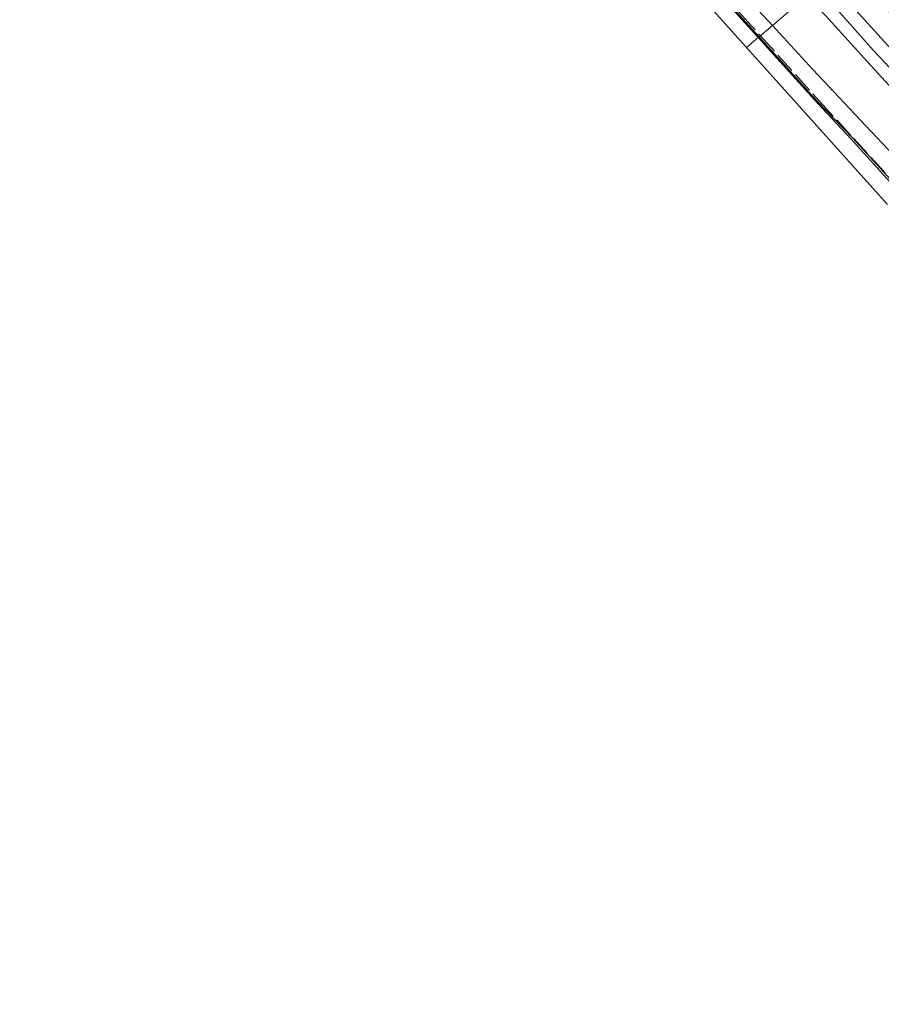
# Model space of a CAD drawing. Units: metres. Extents: x 130000 to 140008, y 412500 to 418753.
# Drawn here: x 133395 to 133725, y 413049 to 413426 of the extents above; entities that cross this region are included whole.
import ezdxf

# ---------------------------------------------------------------- set-up
doc = ezdxf.new("R2010")
doc.units = ezdxf.units.M
doc.linetypes.add('IE-TERREINAFSCHEIDING', pattern=[10, 8, -2])
for name, color, linetype, lineweight in [('B-ME-GW-INSTEEKWATERGANG-L-B1', 10, 'Continuous', 25), ('B-ME-GW-KRUINLIJN-L-B1', 93, 'Continuous', 18), ('B-ME-GW-TEENLIJN-L-B1', 93, 'Continuous', 18), ('B-ME-IE-GRASLAND-GV-B6', 93, 'Continuous', 18), ('B-ME-IE-HULPGEOMETRIE-L-B1', 53, 'Continuous', 18), ('B-ME-IE-TERREINAFSCHEIDING-RASTERHEKWERK-L-B1', 8, 'IE-TERREINAFSCHEIDING', 18), ('B-ME-KG-KADASTRAAL-OPNAMEDTMGRENS-L-B1', 10, 'Continuous', 25), ('B-ME-OG-WATER-GV-B6', 153, 'Continuous', 18)]:
    doc.layers.add(name, color=color, linetype=linetype, lineweight=lineweight)

msp = doc.modelspace()

# ---------------------------------------------------------------- linework, layer by layer
at = {"layer": 'B-ME-GW-INSTEEKWATERGANG-L-B1'}
for points in [[(133408.56, 413715.61, 0.59), (133409.5, 413714.62, 0.57), (133435.86, 413684.87, 0.11), (133464.99, 413653.34, 0.39), (133494.02, 413621.75, 0.32), (133523.84, 413589.02, 0.4), (133554.71, 413555.39, 0.46), (133582.88, 413523.92, 0.31), (133616.18, 413488.05, 0.63), (133640.59, 413461.02, 0.32), (133670.83, 413427.48, 0.24), (133678.16, 413419.37, 0.27)], [(133678.16, 413419.37, 0.27), (133700.64, 413394.52, 0.38), (133714.04, 413380.55, 0.46), (133738.96, 413353.35, 0.54), (133755.53, 413334.97, 0.45), (133760.71, 413329.25, 0.39), (133775.17, 413313.32, 0.46), (133802.06, 413284.05, 0.6), (133829.79, 413253.42, 0.5), (133856.63, 413224.11, 0.54), (133883.15, 413195.01, 0.65), (133909.96, 413165.68, 0.58), (133938.53, 413134.66, 0.71), (133951.21, 413120.05, 0.89), (133955.91, 413114.72, 0.59), (133982.08, 413086.06, 0.48), (134011, 413054.38, 0.46), (134015.26, 413049.42, 0.54)]]:
    msp.add_polyline3d(points, dxfattribs=at)
at = {"layer": 'B-ME-GW-KRUINLIJN-L-B1'}
for points in [[(133700.25, 413438.19, 5.5), (133706.96, 413431.03, 5.51), (133721.83, 413414.23, 5.53), (133736.88, 413398.39, 5.44), (133751.35, 413381.83, 5.61), (133766.41, 413365.82, 5.41), (133781.26, 413349.67, 5.43), (133793.51, 413336.18, 5.5), (133808.03, 413319.53, 5.56), (133823.67, 413302.81, 5.47), (133839.38, 413286.2, 5.41), (133854.48, 413269.53, 5.48), (133869.84, 413252.82, 5.43), (133884.98, 413235.96, 5.44), (133900.51, 413219.26, 5.43), (133915.83, 413202.55, 5.52), (133930.02, 413186.73, 5.48), (133945.29, 413170.52, 5.45), (133961.63, 413152.77, 5.44), (133977.02, 413136.03, 5.41), (133991.98, 413119.15, 5.42), (134007.38, 413102.49, 5.41), (134022.32, 413085.87, 5.47), (134037.6, 413069.05, 5.44)], [(133696.49, 413434.99, 5.4), (133703.53, 413427.48, 5.45), (133718.43, 413411.24, 5.5), (133733.2, 413395.01, 5.52), (133747.99, 413378.8, 5.45), (133762.73, 413362.32, 5.43), (133777.63, 413346.21, 5.44), (133790.1, 413333.21, 5.6), (133805.6, 413315.96, 5.53), (133820.6, 413299.63, 5.45), (133835.53, 413282.77, 5.41), (133851.11, 413266.2, 5.5), (133866.51, 413248.82, 5.42), (133882.43, 413231.71, 5.39), (133898.41, 413214.76, 5.39), (133914.01, 413197.06, 5.38), (133929.53, 413180.13, 5.41), (133944.89, 413163.55, 5.43), (133960.23, 413146.6, 5.38), (133976.08, 413129.61, 5.44), (133991.29, 413112.6, 5.42), (134006.67, 413096.22, 5.49), (134021.44, 413080.12, 5.5), (134034.01, 413065.9, 5.48)]]:
    msp.add_polyline3d(points, dxfattribs=at)
at = {"layer": 'B-ME-GW-TEENLIJN-L-B1'}
for points in [[(133399.82, 413724.53, 0.59), (133399.13, 413727.43, 0.97), (133403.81, 413728.95, 1.14), (133409.64, 413722.8, 0.83), (133442.48, 413687.02, 0.78), (133476.47, 413649.96, 0.83), (133509.24, 413613.92, 0.77), (133537.72, 413583.18, 0.76), (133562.6, 413556.01, 0.91), (133579.21, 413538.14, 0.74), (133610.8, 413503.08, 0.78), (133644.15, 413466.92, 0.73), (133672.28, 413435.7, 0.69), (133683.28, 413423.73, 0.68)], [(133704.29, 413441.63, 3.48), (133709.81, 413435.55, 3.46), (133724.85, 413418.9, 3.62), (133739.57, 413402.84, 3.61)], [(133683.28, 413423.73, 0.68), (133698.8, 413406.83, 0.66), (133720.88, 413383.29, 0.98), (133734.44, 413369.05, 0.93), (133747.56, 413353.49, 0.89), (133774.03, 413324.48, 0.79), (133808.8, 413286.75, 0.85), (133841.03, 413251.07, 0.92), (133875.11, 413214.06, 0.95), (133908.34, 413177.63, 0.91), (133939.2, 413144.65, 0.93), (133975.74, 413104.57, 0.9), (134007.36, 413072.42, 1.11), (134022.36, 413055.66, 1.11)]]:
    msp.add_polyline3d(points, dxfattribs=at)
at = {"layer": 'B-ME-IE-GRASLAND-GV-B6'}
for points in [[(133678.16, 413419.37, 0.27), (133677.86, 413419.11, -0.41), (133670.34, 413427.41, -0.41), (133640.16, 413460.64, -0.41), (133612.97, 413490.29, -0.41), (133582.64, 413523.76, -0.41), (133554.09, 413555.12, -0.41), (133523.54, 413588.51, -0.41), (133493.25, 413621.51, -0.41), (133464.39, 413652.89, -0.41), (133435.54, 413684.63, -0.41), (133407.51, 413715.52, -0.41), (133408.56, 413715.61, 0.59), (133409.5, 413714.62, 0.57), (133435.86, 413684.87, 0.11), (133464.99, 413653.34, 0.39), (133494.02, 413621.75, 0.32), (133523.84, 413589.02, 0.4), (133554.71, 413555.39, 0.46), (133582.88, 413523.92, 0.31), (133616.18, 413488.05, 0.63), (133640.59, 413461.02, 0.32), (133670.83, 413427.48, 0.24), (133678.16, 413419.37, 0.27)], [(133739.57, 413402.84, 3.61), (133724.85, 413418.9, 3.62), (133709.81, 413435.55, 3.46), (133704.29, 413441.63, 3.48), (133710.99, 413447.34, 2.88), (133713.54, 413444.6, 2.87), (133728.95, 413427.66, 2.95)], [(133736.88, 413398.39, 5.44), (133721.83, 413414.23, 5.53), (133706.96, 413431.03, 5.51), (133700.25, 413438.19, 5.5), (133704.29, 413441.63, 3.48), (133709.81, 413435.55, 3.46), (133724.85, 413418.9, 3.62), (133739.57, 413402.84, 3.61)], [(133733.2, 413395.01, 5.52), (133718.43, 413411.24, 5.5), (133703.53, 413427.48, 5.45), (133696.49, 413434.99, 5.4), (133700.25, 413438.19, 5.5), (133706.96, 413431.03, 5.51), (133721.83, 413414.23, 5.53), (133736.88, 413398.39, 5.44)], [(133696.49, 413434.99, 5.4), (133683.28, 413423.73, 0.68), (133672.28, 413435.7, 0.69)], [(133672.28, 413435.7, 0.69), (133683.28, 413423.73, 0.68)], [(133734.44, 413369.05, 0.93), (133720.88, 413383.29, 0.98), (133698.8, 413406.83, 0.66), (133683.28, 413423.73, 0.68), (133696.49, 413434.99, 5.4), (133703.53, 413427.48, 5.45), (133718.43, 413411.24, 5.5), (133733.2, 413395.01, 5.52)], [(133683.28, 413423.73, 0.68), (133678.16, 413419.37, 0.27), (133670.83, 413427.48, 0.24)], [(133738.96, 413353.35, 0.54), (133714.04, 413380.55, 0.46), (133700.64, 413394.52, 0.38), (133678.16, 413419.37, 0.27), (133683.28, 413423.73, 0.68), (133698.8, 413406.83, 0.66), (133720.88, 413383.29, 0.98), (133734.44, 413369.05, 0.93)], [(133738.19, 413352.89, -0.41), (133713.44, 413380.27, -0.41), (133700.69, 413393.91, -0.41), (133677.86, 413419.11, -0.41), (133678.16, 413419.37, 0.27), (133700.64, 413394.52, 0.38), (133714.04, 413380.55, 0.46), (133738.96, 413353.35, 0.54)]]:
    msp.add_polyline3d(points, dxfattribs=at)
at = {"layer": 'B-ME-IE-HULPGEOMETRIE-L-B1'}
msp.add_polyline3d([(133726.38, 413460.46, 1.78), (133712.43, 413448.57, 1.78), (133710.99, 413447.34, 2.88), (133704.29, 413441.63, 3.48), (133700.25, 413438.19, 5.5), (133696.49, 413434.99, 5.4), (133683.28, 413423.73, 0.68), (133678.16, 413419.37, 0.27), (133677.86, 413419.11, -0.41), (133673.42, 413415.32, -0.41)], dxfattribs=at)
at = {"layer": 'B-ME-IE-TERREINAFSCHEIDING-RASTERHEKWERK-L-B1'}
for points in [[(133405.33, 413736.19, 2.35), (133400.4, 413734.67, 1.82), (133395.68, 413734.04, 1.46), (133395.37, 413730.29, 1.18), (133397.21, 413727.28, 0.75), (133399.78, 413724.7, 0.61), (133403.35, 413721.64, 0.73), (133407.95, 413716.6, 0.76), (133436.16, 413685.21, 0.36), (133465.21, 413653.52, 0.47), (133494.51, 413622.02, 0.5), (133524.01, 413589.36, 0.43), (133558.16, 413552.11, 0.68), (133586.24, 413521.12, 0.53), (133616.54, 413488.03, 0.63), (133640.76, 413461.3, 0.39), (133671.29, 413427.95, 0.31), (133678.66, 413419.8, 0.34)], [(133678.66, 413419.8, 0.34), (133701.14, 413394.93, 0.41), (133714.27, 413380.65, 0.58), (133739.04, 413353.65, 0.62), (133755.61, 413335.05, 0.45), (133760.48, 413329.6, 0.39)]]:
    msp.add_polyline3d(points, dxfattribs=at)
at = {"layer": 'B-ME-KG-KADASTRAAL-OPNAMEDTMGRENS-L-B1'}
for points in [[(133556.94, 413530.41, 1.05), (133558.97, 413531.55, 1.32), (133561.56, 413533.35, 1.28), (133564.1, 413535.44, 0.84), (133565.07, 413536.07, -0.41), (133598.2, 413499.14, -0.41), (133629.09, 413464.72, -0.41), (133655.12, 413435.71, -0.41), (133673.42, 413415.32, -0.41)], [(133673.42, 413415.32, -0.41), (133727.35, 413355.22, -0.41)]]:
    msp.add_polyline3d(points, dxfattribs=at)
at = {"layer": 'B-ME-OG-WATER-GV-B6'}
for points in [[(133677.86, 413419.11, -0.41), (133673.42, 413415.32, -0.41), (133655.12, 413435.71, -0.41)], [(133670.34, 413427.41, -0.41), (133677.86, 413419.11, -0.41)], [(133727.35, 413355.22, -0.41), (133673.42, 413415.32, -0.41), (133677.86, 413419.11, -0.41), (133700.69, 413393.91, -0.41), (133713.44, 413380.27, -0.41), (133738.19, 413352.89, -0.41)]]:
    msp.add_polyline3d(points, dxfattribs=at)

doc.saveas('drawing.dxf')
